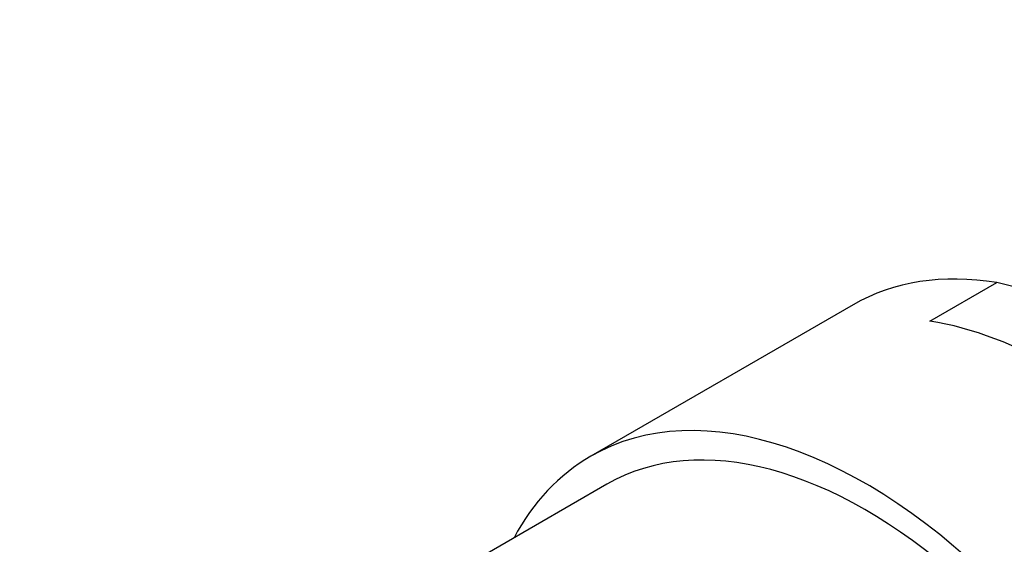
# Model space of a CAD drawing. Units: millimetres. Extents: x 0 to 1136, y 0 to 1844.
# Drawn here: x 224 to 247, y 609 to 621 of the extents above; entities that cross this region are included whole.
import ezdxf
from ezdxf import colors
from ezdxf.entities.mleader import LeaderData, LeaderLine
from ezdxf.math import Vec2, Vec3

# ---------------------------------------------------------------- set-up
doc = ezdxf.new("R2010")
doc.units = ezdxf.units.MM
doc.layers.add('DV7_Défaut', color=7, linetype='Continuous')
doc.layers.add('Défaut', color=7, linetype='Continuous')

# ---------------------------------------------------------------- blocks, each defined once
blk = doc.blocks.new('_DOT')
at = {"color": 0}
blk.add_line((0, 0), (-1, 0), dxfattribs=at)
at = {"color": 0, "const_width": 0.333}
blk.add_lwpolyline([(-0.1665, 0, 1), (0.1665, 0, 1)], format="xyb", close=True, dxfattribs=at)
blk = doc.blocks.new('SE6')
at = {"layer": 'DV7_Défaut', "color": 7, "linetype": 'Continuous'}
for p, q in [((245.384, 614.091), (246.932, 614.985)), ((243.604, 614.47), (237.513, 610.954)), ((237.888, 610.305), (232.168, 607.002))]:
    blk.add_line(p, q, dxfattribs=at)
blk.add_arc((244.295, 603.383), 11.898, 42.8027, 77.1973, dxfattribs=at)
for centre, major_axis, start_param, end_param in [((249.979, 603.428), (6.375, -11.042), 2.700896, 3.141593), ((248.43, 602.535), (-6.375, 11.042), 5.153086, 5.842488), ((243.888, 599.912), (-6.375, 11.042), 2.796891, 6.283185), ((243.888, 599.912), (6, -10.392), 0, 3.141593), ((243.888, 599.912), (6, -10.392), 0, 3.141593), ((243.888, 599.912), (-6.375, 11.042), 0, 0.344701)]:
    blk.add_ellipse(centre, major_axis=major_axis, ratio=0.57735, start_param=start_param, end_param=end_param, dxfattribs=at)

msp = doc.modelspace()

# ---------------------------------------------------------------- block references
at = {"layer": 'Défaut'}
msp.add_blockref('SE6', (0, 0), dxfattribs=at)

# ---------------------------------------------------------------- leaders
at = {"layer": 'Défaut', "color": 7, "linetype": 'Continuous'}
ml = msp.add_multileader_mtext('Standard', dxfattribs=at)
ml.set_content('{\\pxsm0.9;\\fSolid Edge ISO|b1||i0||c0|p34;\\W1.;22/01/2021\\P}', color=256)
ml.set_leader_properties()
ml.set_arrow_properties(name='DOT')
ml.build(insert=Vec2(0, 0))
ml.multileader.update_dxf_attribs({"leader_type": 0, "dogleg_length": 0, "arrow_head_size": 12})
ctx = ml.context
ctx.base_point, ctx.char_height, ctx.arrow_head_size, ctx.landing_gap_size = Vec3(956.882, 1836.781), 12, 12, 4.2
notes = []
notes.append((ctx, [(0, (0, 0, 0), (0, 0), (1, 0), 1, [])]))
ctx.mtext.insert = Vec3(958.882, 1842.901)
ml = msp.add_multileader_mtext('Standard', dxfattribs=at)
ml.set_content('{\\pxsm0.9;\\fArial|b1||i0||c0|p34;\\W1.;3202/US\\P}', color=256)
ml.set_leader_properties()
ml.set_arrow_properties(name='DOT')
ml.build(insert=Vec2(0, 0))
ml.multileader.update_dxf_attribs({"leader_type": 0, "dogleg_length": 0, "arrow_head_size": 12})
ctx = ml.context
ctx.base_point, ctx.char_height, ctx.arrow_head_size, ctx.landing_gap_size = Vec3(237.755, 1836.601), 12, 12, 4.2
notes.append((ctx, [(0, (0, 0, 0), (0, 0), (1, 0), 1, [])]))
ctx.mtext.insert = Vec3(239.755, 1842.715)
for ctx, leaders in notes:
    for number, flags, end, landing, length, lines in leaders:
        leader = LeaderData()
        leader.index, (leader.has_last_leader_line, leader.has_dogleg_vector, leader.attachment_direction) = number, flags
        leader.last_leader_point, leader.dogleg_vector, leader.dogleg_length = Vec3(end), Vec3(landing), length
        for number, points, colour, breaks in lines:
            line = LeaderLine()
            line.index, line.vertices, line.color, line.breaks = number, Vec3.list(points), colors.encode_raw_color(colour), breaks
            leader.lines.append(line)
        ctx.leaders.append(leader)

doc.saveas('drawing.dxf')
